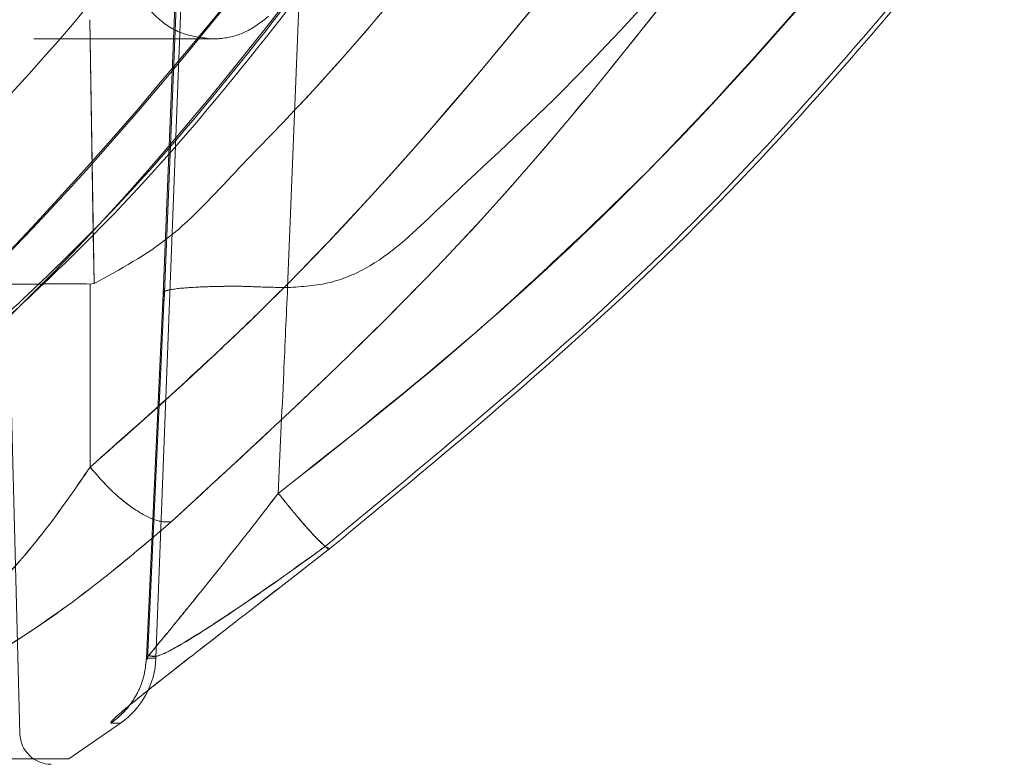
# Model space of a CAD drawing. Units: millimetres. Extents: x 0 to 59.4, y 0 to 42.1.
# Drawn here: x 14.9 to 14.9, y 8.9 to 8.9 of the extents above; entities that cross this region are included whole.
import ezdxf

# ---------------------------------------------------------------- set-up
doc = ezdxf.new("R2010")
doc.units = ezdxf.units.MM
doc.linetypes.add('HIDDEN', pattern=[0.1905, 0.127, -0.0635])

msp = doc.modelspace()

# ---------------------------------------------------------------- linework, layer by layer
at = {"color": 7, "linetype": 'HIDDEN', "lineweight": 0}
for p, q in [((14.89277935074712, 8.894524337690314), (14.89168182566684, 8.867571857525105)), ((14.89277935182105, 8.894524338046688), (14.89168182682978, 8.867571858178017)), ((14.89152720719656, 8.860714833933224), (14.89281907103478, 8.894343000199134)), ((14.89274909914085, 8.89434300022757), (14.89166255423699, 8.86770680102503)), ((14.89166255421636, 8.8677068005395), (14.89274909914314, 8.894343000199134)), ((14.8940538656171, 8.867823984974246), (14.89510034495619, 8.894356939491765)), ((14.89510034024953, 8.894356939477637), (14.89405386561711, 8.867823984974246)), ((14.88891695905856, 8.859261328700152), (14.88835329211787, 8.880786900721956)), ((14.89034054899488, 8.867902108591123), (14.89025678009727, 8.872963661122697)), ((14.89025678009726, 8.872963661122697), (14.89032469783982, 8.86885987998687)), ((14.88918602363883, 8.872594742461054), (14.89260817963116, 8.872594742461054)), ((14.89034054916401, 8.867902107609174), (14.89026206288216, 8.867892292029277)), ((14.89168967364673, 8.867806580852966), (14.89136547885113, 8.86068779234433)), ((14.89168967365485, 8.867806580884633), (14.89136547865294, 8.86068778790576)), ((14.89166255415905, 8.867706799133542), (14.89134484298336, 8.860714833496584)), ((14.89134484299787, 8.860714833933226), (14.89166255413842, 8.867706798648012)), ((14.89478559775226, 8.862846671011008), (14.89486455341659, 8.862817257620595)), ((14.89134484300007, 8.860714833933226), (14.89152720719658, 8.860714833933226)), ((14.89084530539822, 8.859465048530948), (14.89066428079017, 8.859465048530948))]:
    msp.add_line(p, q, dxfattribs=at)
at = {"color": 8, "linetype": 'Continuous', "lineweight": 0}
for p, q in [((14.89032469783982, 8.86885987998687), (14.89034054899487, 8.867902108591123)), ((14.89456311325352, 8.863063389196435), (14.89476763063158, 8.862864160997802)), ((14.89134484630307, 8.860714833368753), (14.89137844262729, 8.860754247377749))]:
    msp.add_line(p, q, dxfattribs=at)
at = {"color": 7, "linetype": 'Continuous', "lineweight": 0}
for p, q in [((14.89034054916402, 8.867902107609172), (14.89026206288215, 8.867892292029254)), ((14.89084567217042, 8.859464523748988), (14.88985469299781, 8.858781074837015)), ((14.89066428079099, 8.859465048531492), (14.890845305399, 8.859465048531492))]:
    msp.add_line(p, q, dxfattribs=at)
msp.add_arc((14.88992838651355, 8.860776253991173), 0.001600000000002316, 304.9679113502452, 357.8000156458304, dxfattribs=at)
at = {"color": 7, "linetype": 'HIDDEN', "lineweight": 0}
msp.add_arc((14.88951675345355, 8.859277034869132), 0.000600000000000378, 181.4999999995992, 270.0000000000008, dxfattribs=at)
for points, knots in [([(14.88419762244193, 8.864378651513672), (14.88487216538494, 8.86493531730588), (14.88575245306187, 8.865661773704428), (14.88685259255592, 8.866673841226376), (14.89020728176519, 8.869878331718754), (14.89296226431702, 8.873355143441412), (14.89548929984188, 8.876544284051606)], [0, 0, 0, 0, 0.1569319154844203, 0.2047982752588953, 0.2705931997581813, 1, 1, 1, 1]), ([(14.89548929984127, 8.876544284050958), (14.89298759682297, 8.87334297604773), (14.88955820547783, 8.868954550291743), (14.88533897192691, 8.865352929809465), (14.88419762253881, 8.864378651594235)], [0, 0, 0, 0, 0.7294889286572558, 1, 1, 1, 1]), ([(14.89283278416635, 8.876510893718192), (14.89144505949402, 8.87472145125352), (14.88969368979639, 8.872463095997068), (14.88729566413643, 8.870047233577619), (14.88611054043368, 8.868724852539144), (14.88510158527287, 8.868175203306386), (14.88460026651243, 8.867902099522636)], [0, 0, 0, 0, 0.5608913480613058, 0.707869601399258, 0.8548493976684807, 1, 1, 1, 1]), ([(14.89026323255758, 8.864378648514338), (14.89089728672067, 8.864936231029205), (14.89172415939532, 8.865663376708936), (14.89280549111474, 8.866676476936714), (14.89616395891847, 8.869880183016415), (14.89892143366368, 8.873356202641228), (14.90145049128565, 8.876544284034004)], [0, 0, 0, 0, 0.1571872304030861, 0.2049885217854019, 0.2708437884969385, 1, 1, 1, 1]), ([(14.89857303144261, 8.87651088804481), (14.8971853111673, 8.874721452102673), (14.89543394702039, 8.872463105079838), (14.89303593122839, 8.870047247921644), (14.89185080934997, 8.868724875219975), (14.89084186348721, 8.868175216103445), (14.89034054923265, 8.867902107346632)], [0, 0, 0, 0, 0.5608913124207175, 0.707869555826043, 0.8548493420069638, 1, 1, 1, 1]), ([(14.89387512316908, 8.863876078060585), (14.89515728037683, 8.864890724243836), (14.89769968551083, 8.866902678511133), (14.90209447236106, 8.871045342823221), (14.90491227985371, 8.874417222081322), (14.90669765754228, 8.876553662562674)], [0, 0, 0, 0, 0.2715429132137523, 0.5384457479015934, 1, 1, 1, 1]), ([(14.90669765754346, 8.876553662564449), (14.90491867541457, 8.874410870974437), (14.90253102681026, 8.871534938009093), (14.89935844319709, 8.868496581099764), (14.89696394815739, 8.866303406496854), (14.89516106367277, 8.864886624394947), (14.89387512359711, 8.863876078850362)], [0, 0, 0, 0, 0.4614336886799721, 0.6193100452600353, 0.7284659813864075, 1, 1, 1, 1]), ([(14.9036954423894, 8.876510880976605), (14.90227669803975, 8.87481692951415), (14.90014831181119, 8.872275680299358), (14.89729920731706, 8.869691455631019), (14.89590941588491, 8.868328333191029), (14.89488166735897, 8.867875869246662), (14.89432979068873, 8.867841278110664), (14.89405386564308, 8.867823983375636)], [0, 0, 0, 0, 0.5001709658007866, 0.7503515314781734, 0.8752630584213179, 0.9376345329396027, 1, 1, 1, 1]), ([(14.88446449914972, 8.863328664725278), (14.88654334204463, 8.865198125560433), (14.8907152161983, 8.868949806535733), (14.89414331753818, 8.873435862938473), (14.89586319762043, 8.8756865195819)], [0, 0, 0, 0, 0.4982995215907581, 1, 1, 1, 1]), ([(14.9031239784024, 8.875686519233833), (14.90138855382737, 8.873435862700509), (14.89792946866073, 8.868949806238222), (14.89385293314136, 8.865198125205398), (14.8918215973151, 8.86332866422452)], [0, 0, 0, 0, 0.5017004472067965, 1, 1, 1, 1]), ([(14.89260819326084, 8.872594742707042), (14.8926145239923, 8.872594770839262), (14.8926754010019, 8.872595041361778), (14.89289107570599, 8.872609823607725), (14.89327591401616, 8.872707528003906), (14.89354181743462, 8.872914022226187), (14.89368339332655, 8.873023966670921)], [0, 0, 0, 0, 0.01611577474665184, 0.1549710612251405, 0.5500782712895554, 1, 1, 1, 1]), ([(14.88713698812794, 8.867824971922664), (14.8872517685339, 8.867835073797202), (14.88748134511268, 8.867855278933934), (14.888111707853, 8.86787660770769), (14.88875121964137, 8.867889772470564), (14.88916763763074, 8.86789156557413), (14.88931354123653, 8.867892193837754)], [0, 0, 0, 0, 0.2829279507675612, 0.56589476608826, 0.847899176935613, 1, 1, 1, 1]), ([(14.89026323251614, 8.8643786485008), (14.89026530904774, 8.864996114845846), (14.89026924662467, 8.866166971688074), (14.89026436786033, 8.867338570631476), (14.89026206197482, 8.867892311873277)], [0, 0, 0, 0, 0.5273628019913055, 1, 1, 1, 1]), ([(14.89405386562485, 8.867823984745451), (14.89389195892085, 8.867826720573795), (14.8935685044175, 8.86783218616587), (14.89315469254629, 8.867852393816824), (14.8927224159309, 8.86784670023198), (14.89221872855916, 8.867833252623614), (14.89182516621446, 8.867795777230567), (14.89166285772953, 8.867747583271743), (14.89166264254345, 8.867718668072833), (14.89166255421512, 8.867706799131383)], [0, 0, 0, 0, 0.1251622025250355, 0.2500469533096386, 0.3341460758808397, 0.5005770421056681, 0.743703086084049, 0.8947967442942527, 0.9999999999999999, 0.9999999999999999, 0.9999999999999999, 0.9999999999999999]), ([(14.89387512316913, 8.863876078080333), (14.89390910016483, 8.864647410421137), (14.89396707115356, 8.865963444917568), (14.89402845786551, 8.86727934047629), (14.89405386561463, 8.86782398512608)], [0, 0, 0, 0, 0.5861034364178844, 1, 1, 1, 1]), ([(14.89405386561464, 8.86782398512608), (14.89402845784637, 8.867279340477133), (14.89396707110073, 8.865963445189422), (14.89390910041208, 8.864647410949333), (14.89387512359716, 8.863876078870113)], [0, 0, 0, 0, 0.4138966481857459, 1, 1, 1, 1]), ([(14.8870765697831, 8.861129552451661), (14.88711081976509, 8.861125980668588), (14.88717916687163, 8.861118853043285), (14.88737284496573, 8.861181487387764), (14.88768763894588, 8.86137356049058), (14.88812000560804, 8.861739051012025), (14.88873218680592, 8.862352547252824), (14.88949080482881, 8.863251829744115), (14.89000235450821, 8.863998078523231), (14.89026323304453, 8.86437864818648)], [0, 0, 0, 0, 0.05501726564157036, 0.1097889895609606, 0.2212783161694293, 0.339175801792579, 0.4637576349027726, 0.7265287635758066, 1, 1, 1, 1]), ([(14.89026323260263, 8.864378648529051), (14.89039236465452, 8.864228983986184), (14.89066072653245, 8.86391795154152), (14.89111968698032, 8.863550297251965), (14.89154271913269, 8.863323694762297), (14.89173100312741, 8.86332705286463), (14.89182160246513, 8.863328668731382)], [0, 0, 0, 0, 0.2405940147096724, 0.5000018249723394, 0.7594086338386492, 1, 1, 1, 1]), ([(14.89387512404011, 8.863876079265511), (14.89358545820648, 8.863502911667098), (14.89301756360999, 8.86277131049734), (14.89231368951608, 8.86189426888087), (14.89182378259689, 8.861293135246601), (14.89154685871546, 8.860956769782275), (14.89138613726092, 8.860763183398197), (14.89137582857077, 8.860751174075467), (14.8913748475441, 8.860750031208065)], [0, 0, 0, 0, 0.3029132262175216, 0.5938663259591367, 0.7318295403139193, 0.8626561516179332, 0.9869296703249498, 1, 1, 1, 1]), ([(14.89137844262729, 8.860754247377749), (14.89142815100191, 8.860813980148233), (14.89153018892698, 8.860936595462134), (14.8918285099445, 8.861298854280006), (14.89231074678257, 8.861890705769085), (14.89301854997226, 8.862772501844319), (14.89358579136739, 8.86350331245013), (14.89387512401274, 8.863876076792874)], [0, 0, 0, 0, 0.1259193607381138, 0.2584785841676923, 0.3982689095360187, 0.6930752062685547, 1, 1, 1, 1]), ([(14.89387512359711, 8.863876078850362), (14.89399650936019, 8.863725644574979), (14.89424883082792, 8.863412940710875), (14.89458815951112, 8.863027810977014), (14.8947197850037, 8.86290705100106), (14.89478559775226, 8.862846671011008)], [0, 0, 0, 0, 0.3167214313905934, 0.6583607039622968, 1, 1, 1, 1]), ([(14.89387512401274, 8.863876076792874), (14.89399837495925, 8.863722992947366), (14.89425457222566, 8.863404783117259), (14.89445770384775, 8.863180022405889), (14.89456311325352, 8.863063389196435)], [0, 0, 0, 0, 0.4810783043846587, 0.9999999999999999, 0.9999999999999999, 0.9999999999999999, 0.9999999999999999]), ([(14.8918215995499, 8.863328666120438), (14.89123798906504, 8.862832740962403), (14.89016908707368, 8.861924437560157), (14.88868351460548, 8.86092275109767), (14.8877316129555, 8.860379270315114), (14.88716379797592, 8.86010474613812), (14.88672155083504, 8.859939740104208), (14.88653392494387, 8.859919276777838), (14.88644225616523, 8.859909278967175)], [0, 0, 0, 0, 0.3161705515568959, 0.5790768687910431, 0.6982286857633269, 0.8015856250565208, 0.9030602690059262, 1, 1, 1, 1]), ([(14.89138804794634, 8.860765761570137), (14.89143064451776, 8.86075277317387), (14.89151880822203, 8.860725890608226), (14.89188593277568, 8.860892371106232), (14.89258794469957, 8.8613267539959), (14.89363397123927, 8.862033670846392), (14.89438976488541, 8.862576978389889), (14.89477589595221, 8.862854551405274)], [0, 0, 0, 0, 0.1044408185632257, 0.2161650371130832, 0.4599159234073714, 0.7240738371928676, 1, 1, 1, 1]), ([(14.89066427034225, 8.859465063496245), (14.89066219576319, 8.859474898107736), (14.89065802356149, 8.859494676569481), (14.89083966317589, 8.85966034452016), (14.89115524776688, 8.859923038982956), (14.89147459281315, 8.860176019392542), (14.89164416490703, 8.860310351890469)], [0, 0, 0, 0, 0.2358031087185326, 0.4742254199858039, 0.720813904938754, 0.9999999999999999, 0.9999999999999999, 0.9999999999999999, 0.9999999999999999])]:
    msp.add_open_spline(points, degree=3, knots=knots, dxfattribs=at)
at = {"color": 7, "linetype": 'Continuous', "lineweight": 0}
for points, knots in [([(14.90145049128086, 8.876544284027522), (14.8989076349209, 8.873344046871367), (14.89542063208467, 8.868955581908958), (14.89136211770498, 8.865353860685325), (14.89026322784729, 8.864378652874631)], [0, 0, 0, 0, 0.7292383973824337, 1, 1, 1, 1]), ([(14.89857303148109, 8.87651088620712), (14.89718531130678, 8.87472145046973), (14.89543394728755, 8.87246310370558), (14.89303593171099, 8.87004724680621), (14.89185080982861, 8.868724874110216), (14.89084186388813, 8.868175215025119), (14.89034054952073, 8.867902106243495)], [0, 0, 0, 0, 0.5608912889910291, 0.7078695261674128, 0.8548493057833205, 1, 1, 1, 1]), ([(14.88759685088989, 8.866249305421293), (14.88866046177193, 8.867225025000995), (14.89179413293906, 8.8700997457901), (14.89436261416786, 8.873531626483677), (14.89605931771497, 8.875798679900598)], [0, 0, 0, 0, 0.3394136861568541, 1, 1, 1, 1]), ([(14.89182160053817, 8.86332866469475), (14.89385293626095, 8.865198125589993), (14.89792947172052, 8.868949806587011), (14.90138855683686, 8.87343586301181), (14.90312398144916, 8.87568651960739)], [0, 0, 0, 0, 0.4982995347228695, 1, 1, 1, 1]), ([(14.89477357717821, 8.86285648101457), (14.89713295346715, 8.864800944233993), (14.90185590696564, 8.86869333283174), (14.90577726701884, 8.873395399255937), (14.90773969100949, 8.875748523639142)], [0, 0, 0, 0, 0.4995552655118118, 1, 1, 1, 1]), ([(14.90780585406474, 8.875696122655425), (14.9058417111457, 8.873339757232218), (14.90192731119858, 8.868643685170186), (14.8972132280917, 8.864754798150807), (14.89486454787652, 8.862817252334498)], [0, 0, 0, 0, 0.5017736934357676, 1, 1, 1, 1]), ([(14.89486454796598, 8.862817253342415), (14.89721322676936, 8.864754797980236), (14.90192730727023, 8.868643682822025), (14.90584170558476, 8.873339751827437), (14.9078058477788, 8.875696115829887)], [0, 0, 0, 0, 0.4982262825064946, 1, 1, 1, 1]), ([(14.88931354123653, 8.867892193837754), (14.88943680706578, 8.867893171646207), (14.88976041655809, 8.867895738684444), (14.89007024620109, 8.867893521591048), (14.89026205888606, 8.867892149008899)], [0, 0, 0, 0, 0.3809091889429815, 1, 1, 1, 1]), ([(14.89026206197481, 8.867892311873277), (14.89026436820047, 8.867338570612828), (14.89026924767894, 8.866166972969818), (14.89026530626809, 8.864996117676721), (14.89026322771675, 8.864378652781488)], [0, 0, 0, 0, 0.4726377385203356, 1, 1, 1, 1]), ([(14.89026322784729, 8.864378652874631), (14.89039235926524, 8.864228988360226), (14.89066072039821, 8.863917955311171), (14.89111968131611, 8.863550297646434), (14.89154271603285, 8.86332369115097), (14.89173100071863, 8.863327048964367), (14.89182160053817, 8.86332866469475)], [0, 0, 0, 0, 0.2405926059623493, 0.4999999639824353, 0.7594073418961597, 1, 1, 1, 1]), ([(14.8948645613241, 8.862817234008581), (14.89423694176721, 8.862328757061242), (14.89332896781925, 8.861622080002668), (14.89226402268611, 8.860796195141248), (14.89163478810802, 8.860304185074698), (14.89115891258947, 8.85992565253042), (14.89083879190379, 8.859659726351063), (14.89065824579283, 8.859494835765688), (14.89066226946809, 8.85947495146638), (14.89066427034225, 8.85946506349625)], [0, 0, 0, 0, 0.3149342683948989, 0.4556137677434425, 0.5779352227316547, 0.6957543018799874, 0.7998462094079435, 0.900468471514511, 1, 1, 1, 1]), ([(14.89138875181963, 8.860766604280164), (14.8914319777695, 8.860754198976611), (14.89152146225164, 8.86072851805653), (14.89189345056636, 8.860899477010918), (14.89260277202821, 8.861340005432456), (14.89365733417264, 8.862053762120171), (14.89441772049465, 8.862600723494518), (14.89480614211644, 8.862880123081192)], [0, 0, 0, 0, 0.1044235438579078, 0.2161730805922028, 0.4599960963629922, 0.7241544384035804, 1, 1, 1, 1]), ([(14.89476763063158, 8.862864160997802), (14.89477377141052, 8.862858123717729), (14.89485036839603, 8.86278281772492), (14.89485776097899, 8.862800744286723), (14.89486456089871, 8.862817233676394)], [0, 0, 0, 0, 0.08016998179035995, 1, 1, 1, 1]), ([(14.88985460880138, 8.858781198440518), (14.88975228676761, 8.858781198440518), (14.88958468633589, 8.858781198440518), (14.8881540621808, 8.858781198440518), (14.88759685088989, 8.858781198440518)], [0, 0, 0, 0, 0.6105117553555973, 1, 1, 1, 1])]:
    msp.add_open_spline(points, degree=3, knots=knots, dxfattribs=at)
at = {"color": 8, "linetype": 'Continuous', "lineweight": 0}
for points, knots in [([(14.89586320161837, 8.87568651920781), (14.89416500982293, 8.873414448299648), (14.89165313885173, 8.870053727223226), (14.88858932338304, 8.867237976966038), (14.88759685088989, 8.8663258611071)], [0, 0, 0, 0, 0.6760664918315875, 1, 1, 1, 1]), ([(14.89026322780328, 8.864378652809753), (14.89000259829614, 8.863998629128227), (14.8894915370364, 8.86325345110312), (14.88872998234988, 8.862347729862725), (14.88812353508729, 8.861746799038837), (14.88778112695358, 8.861440963675586), (14.88762643512824, 8.861351624673345), (14.88759685088989, 8.861334538920232)], [0, 0, 0, 0, 0.3390417356363639, 0.6648176502510474, 0.8192704609718281, 0.9654361453941085, 1, 1, 1, 1]), ([(14.88759685088989, 8.860322391860931), (14.88763550427582, 8.860340803562714), (14.88787925818078, 8.860456910446983), (14.88869370916465, 8.860934792085411), (14.89016500529931, 8.86191962313176), (14.89123654768877, 8.862831040586125), (14.8918215997828, 8.863328665967506)], [0, 0, 0, 0, 0.03116167201881242, 0.1965100613288982, 0.5613020298747323, 1, 1, 1, 1]), ([(14.89164416490703, 8.860310351890469), (14.89183927989868, 8.860463398479139), (14.89225886146352, 8.860792514794735), (14.89333233313749, 8.861624475658585), (14.89423833387351, 8.86232974926327), (14.8948645620803, 8.862817234766535)], [0, 0, 0, 0, 0.2116178372107472, 0.455069815685339, 1, 1, 1, 1])]:
    msp.add_open_spline(points, degree=3, knots=knots, dxfattribs=at)
at = {"color": 7, "linetype": 'HIDDEN', "lineweight": 0}
for points in [[(14.89102965669494, 8.874138903266333), (14.89105938230742, 8.873934759534855), (14.89111883353239, 8.873526472071886), (14.89148652942025, 8.873017775700339), (14.89200115451008, 8.87266336912722), (14.89240584701058, 8.872617618180437), (14.89260819326084, 8.872594742707042)], [(14.89066428079017, 8.859465048530948), (14.89076022510347, 8.859542241063192), (14.89095211373007, 8.85969662612768), (14.89116181830236, 8.860003970872517), (14.8913062655728, 8.860346991071237), (14.89133198385765, 8.860592219645895), (14.89134484300007, 8.860714833933224)]]:
    msp.add_open_spline(points, degree=3, dxfattribs=at)
at = {"color": 7, "linetype": 'Continuous', "lineweight": 0}
msp.add_open_spline([(14.89134484300011, 8.860714833933224), (14.89133198385771, 8.860592219645975), (14.89130626557289, 8.860346991071472), (14.89116181830262, 8.860003970872942), (14.89095211373058, 8.859696626128232), (14.89076022510419, 8.859542241063737), (14.89066428079099, 8.859465048531492)], degree=3, dxfattribs=at)

doc.saveas('drawing.dxf')
